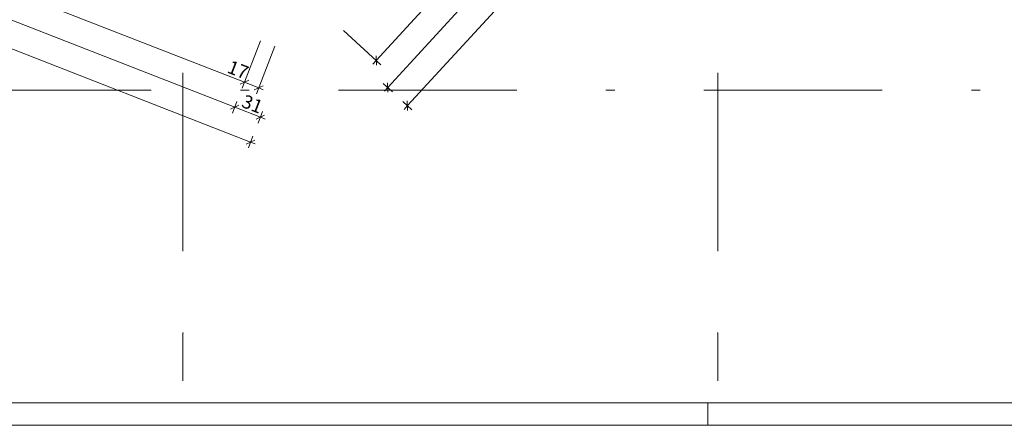
# Model space of a CAD drawing. Extents: x 0 to 69, y 0 to 49.5.
# Drawn here: x 32.7 to 43.8, y 0 to 4.5 of the extents above; entities that cross this region are included whole.
import ezdxf
from ezdxf.xclip import XClip

# ---------------------------------------------------------------- set-up
doc = ezdxf.new("R2010")
doc.units = 0
doc.header["$MEASUREMENT"] = 0
doc.header["$XCLIPFRAME"] = 0
doc.linetypes.add('Raster', pattern=[0.2, 0.1, -0.05, 0, -0.05])
for name, color, linetype in [('95 L5 Ausführungsplanung Bemaßung.fertig', 7, 'Continuous'), ('Neubau_00 Achsraster', 7, 'Continuous'), ('Neubau_95 L5 Ausführungsplanung Bemaßung.fertig', 7, 'Continuous')]:
    doc.layers.add(name, color=color, linetype=linetype)
doc.styles.add('ERSTELLTER_STIL_6', font='ARIALN.TTF')

# ---------------------------------------------------------------- blocks, each defined once
blk = doc.blocks.new('Planrahmen 27[1]', base_point=(68.95, 0))
at = {"color": 7, "linetype": 'Continuous', "lineweight": 13, "ltscale": 20}
for p, q in [((68.7, 0.25), (1, 0.25)), ((40.45, 0), (40.45, 0.25)), ((68.95, 0), (0, 0))]:
    blk.add_line(p, q, dxfattribs=at)
blk = doc.blocks.new('Zeichnung_4_1', base_point=(-131.487, 7.455))
at = {"layer": 'Neubau_00 Achsraster', "color": 153, "linetype": 'Raster', "lineweight": 18, "ltscale": 20, "true_color": 0x738fa8}
for p, q in [((34.566, 49.05), (34.563, 1.034)), ((34.563, 1.034), (34.563, 1.034)), ((34.563, 1.034), (34.563, 0.5))]:
    blk.add_line(p, q, dxfattribs=at)
at = {"layer": 'Neubau_00 Achsraster', "color": 5, "linetype": 'Raster', "lineweight": 18, "ltscale": 20}
for p, q in [((40.566, 49.05), (40.563, 1.034)), ((15.808, 3.756), (59.45, 3.756)), ((40.563, 1.034), (40.563, 1.034)), ((40.563, 1.034), (40.563, 0.5))]:
    blk.add_line(p, q, dxfattribs=at)
at = {"layer": 'Neubau_00 Achsraster', "color": 153, "linetype": 'Raster', "lineweight": 18, "ltscale": 20, "true_color": 0x738fa8}
blk.add_point((34.563, 1.034), dxfattribs=at)
at = {"layer": 'Neubau_00 Achsraster', "color": 5, "linetype": 'Raster', "lineweight": 18, "ltscale": 20}
blk.add_point((40.563, 1.034), dxfattribs=at)
at = {"layer": 'Neubau_95 L5 Ausführungsplanung Bemaßung.fertig', "color": 7, "linetype": 'Continuous', "lineweight": 13, "ltscale": 20}
for p, q in [((37.082, 3.582), (54.805, 22.878)), ((16.474, 10.515), (35.323, 3.173)), ((36.732, 4.088), (41.515, 9.296)), ((36.861, 3.785), (41.736, 9.093)), ((22.426, 8.519), (35.144, 3.565)), ((29.599, 6.047), (35.253, 3.844)), ((36.784, 4.041), (36.364, 4.426)), ((35.227, 3.779), (35.434, 4.31)), ((35.387, 3.716), (35.594, 4.248)), ((36.694, 4.047), (36.732, 4.088)), ((36.73, 4.141), (36.735, 4.035)), ((35.301, 3.866), (35.204, 3.823)), ((35.253, 3.844), (35.413, 3.782)), ((35.364, 3.761), (35.462, 3.803)), ((35.413, 3.782), (35.465, 3.761)), ((36.913, 3.737), (36.809, 3.832)), ((36.823, 3.743), (36.861, 3.785)), ((36.858, 3.837), (36.863, 3.732)), ((35.192, 3.586), (35.095, 3.543)), ((35.118, 3.499), (35.169, 3.63)), ((35.144, 3.565), (35.432, 3.453)), ((37.133, 3.534), (37.03, 3.629)), ((37.044, 3.54), (37.082, 3.582)), ((37.079, 3.635), (37.084, 3.529)), ((35.383, 3.431), (35.48, 3.474)), ((35.406, 3.387), (35.457, 3.518)), ((35.432, 3.453), (35.484, 3.432)), ((35.297, 3.108), (35.348, 3.239)), ((35.274, 3.152), (35.371, 3.195)), ((35.323, 3.173), (35.375, 3.153))]:
    blk.add_line(p, q, dxfattribs=at)
at = {"layer": '95 L5 Ausführungsplanung Bemaßung.fertig', "color": 7, "linetype": 'Continuous', "lineweight": 13, "char_height": 0.15, "width": 0.19315, "attachment_point": 7, "rotation": 338.7175, "style": 'ERSTELLTER_STIL_6'}
for s, insert in [('\\A1;{\\pql;\\fArial Narrow|b0|i0|c0|p0;\\W1.000000;17}', (35.049, 3.956)), ('\\A1;{\\pql;\\fArial Narrow|b0|i0|c0|p0;\\W1.000000;31}', (35.209, 3.572))]:
    blk.add_mtext(s, dxfattribs=dict(at, insert=insert))

msp = doc.modelspace()

# ---------------------------------------------------------------- block references
at = {"color": 7, "linetype": 'Continuous', "lineweight": 18, "ltscale": 20}
msp.add_blockref('Planrahmen 27[1]', (68.95, 0), dxfattribs=at)

# ---------------------------------------------------------------- next in the draw order: block references
at = {"color": 7, "linetype": 'Continuous', "lineweight": 13, "ltscale": 20}
ref = msp.add_blockref('Zeichnung_4_1', (-131.487, 7.455), dxfattribs=at)
XClip(ref).set_block_clipping_path([(1.2334166794, 0.5), (59.4499999983, 0.5), (59.4499996667, 49.0499990053), (1.2499150564, 49.0499927467)])

doc.saveas('drawing.dxf')
